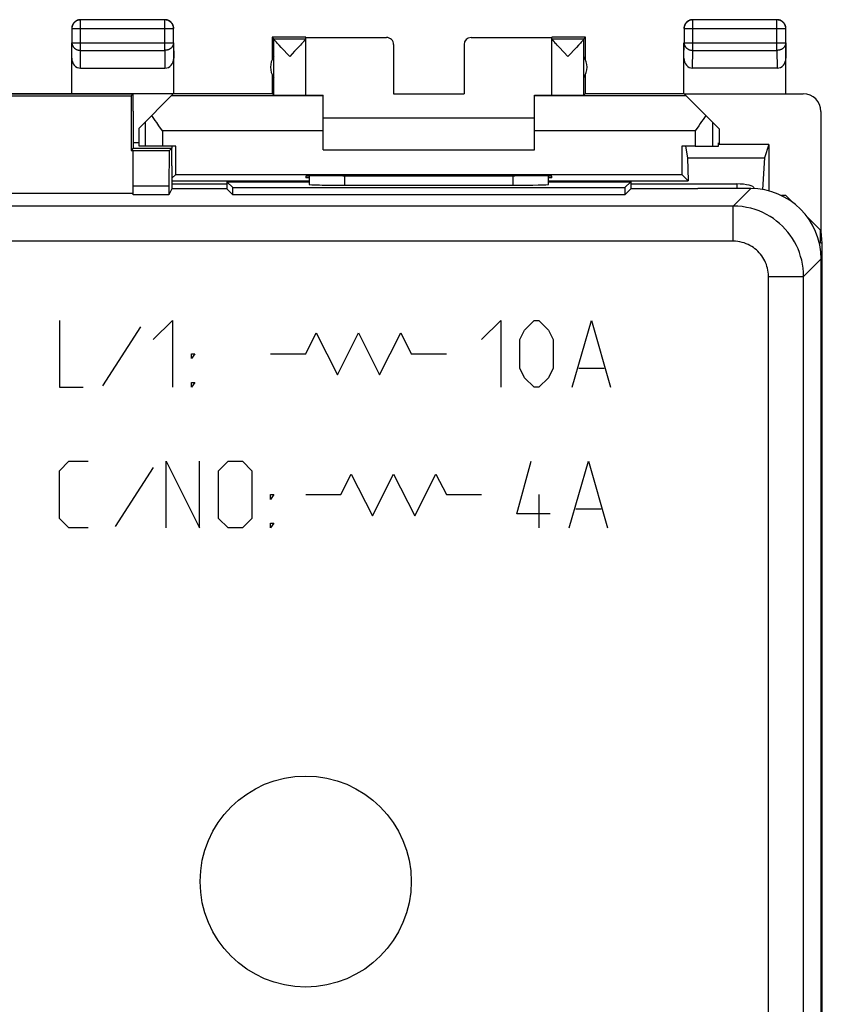
# Model space of a CAD drawing. Units: millimetres. Extents: x -33.7 to 33.7, y -24.3 to 24.7.
# Drawn here: x 10.9 to 33.7, y -3.3 to 24.7 of the extents above; entities that cross this region are included whole.
import ezdxf

# ---------------------------------------------------------------- set-up
doc = ezdxf.new("R2010")
doc.units = ezdxf.units.MM
doc.header["$LTSCALE"] = 16.335
doc.layers.get('0').update_dxf_attribs({"linetype": 'CONTINUOUS'})
for name, color, linetype in [('ASSI', 7, 'CONTINUOUS'), ('DRAFT', 7, 'CONTINUOUS'), ('RACCORDO', 7, 'CONTINUOUS'), ('SUPERFICI', 7, 'CONTINUOUS')]:
    doc.layers.add(name, color=color, linetype=linetype)

msp = doc.modelspace()

# ---------------------------------------------------------------- linework, layer by layer
at = {"color": 7, "linetype": 'CONTINUOUS'}
for p, q in [((12.511, 24.691), (12.501, 24.686)), ((14.996, 24.708), (12.604, 24.708)), ((29.911, 24.691), (29.901, 24.686)), ((32.396, 24.708), (30.004, 24.708)), ((12.354, 24.458), (12.354, 24.057)), ((15.246, 24.057), (15.246, 24.458)), ((29.754, 24.458), (29.754, 24.057)), ((32.646, 24.057), (32.646, 24.458)), ((18.05, 24.213), (18.05, 23.581)), ((19, 24.213), (18.05, 24.213)), ((18.094, 24.169), (18.05, 24.213)), ((18.094, 24.169), (19, 24.169)), ((18.094, 22.569), (18.094, 24.167)), ((18.925, 24.072), (18.906, 24.051)), ((18.941, 24.09), (18.925, 24.072)), ((19, 24.169), (19, 24.207)), ((19, 24.207), (21.3, 24.207)), ((19, 22.569), (19, 24.167)), ((23.7, 24.207), (26, 24.207)), ((26.95, 24.213), (26, 24.213)), ((26, 24.169), (26, 24.207)), ((26, 24.169), (26.906, 24.169)), ((26, 22.569), (26, 24.167)), ((26.847, 24.089), (26.83, 24.071)), ((26.906, 24.169), (26.95, 24.213)), ((26.906, 22.569), (26.906, 24.167)), ((26.95, 23.581), (26.95, 24.213)), ((12.35, 22.613), (12.35, 24.057)), ((15.25, 22.613), (15.25, 24.057)), ((18.189, 24.05), (18.17, 24.071)), ((18.21, 24.026), (18.189, 24.05)), ((18.247, 23.987), (18.21, 24.026)), ((18.305, 23.925), (18.247, 23.987)), ((18.547, 23.669), (18.305, 23.925)), ((18.685, 23.814), (18.547, 23.669)), ((18.79, 23.926), (18.685, 23.814)), ((18.848, 23.988), (18.79, 23.926)), ((18.885, 24.027), (18.848, 23.988)), ((18.906, 24.051), (18.885, 24.027)), ((21.5, 24.007), (21.5, 22.608)), ((23.5, 24.007), (23.5, 22.608)), ((26.104, 24.039), (26.084, 24.061)), ((26.21, 23.926), (26.152, 23.988)), ((26.453, 23.669), (26.21, 23.926)), ((26.695, 23.925), (26.453, 23.669)), ((26.753, 23.987), (26.695, 23.925)), ((26.79, 24.026), (26.753, 23.987)), ((26.811, 24.05), (26.79, 24.026)), ((26.83, 24.071), (26.811, 24.05)), ((29.75, 22.613), (29.75, 24.057)), ((32.65, 22.613), (32.65, 24.057)), ((12.599, 23.335), (15.001, 23.335)), ((32.401, 23.335), (29.999, 23.335)), ((18.05, 23.145), (18.05, 22.613)), ((26.95, 22.613), (26.95, 23.145)), ((-18.05, 22.613), (18.05, 22.613)), ((10.454, 22.608), (14.096, 22.608)), ((14.096, 22.608), (14.035, 22.548)), ((14.1, 22.113), (14.096, 22.608)), ((15.238, 22.601), (14.096, 22.601)), ((14.267, 21.63), (15.238, 22.601)), ((19.5, 22.549), (15.186, 22.549)), ((18.05, 22.613), (18.094, 22.569)), ((19.5, 21.013), (19.5, 22.566)), ((21.5, 22.608), (23.5, 22.608)), ((25.5, 21.013), (25.5, 22.566)), ((29.814, 22.549), (25.5, 22.549)), ((26.95, 22.613), (26.906, 22.569)), ((26.95, 22.613), (29.75, 22.613)), ((29.756, 22.607), (33.142, 22.607)), ((30.75, 21.613), (29.756, 22.607)), ((14.1, 22.113), (14.1, 21.058)), ((14.666, 21.934), (14.629, 21.992)), ((25.5, 21.913), (19.5, 21.913)), ((30.295, 21.876), (30.255, 21.817)), ((33.642, 22.107), (33.642, 18.721)), ((14.267, 21.113), (14.267, 21.63)), ((14.828, 21.698), (14.766, 21.788)), ((14.933, 21.549), (14.828, 21.698)), ((30.172, 21.698), (30.067, 21.549)), ((30.214, 21.758), (30.172, 21.698)), ((30.255, 21.817), (30.214, 21.758)), ((30.75, 21.613), (30.75, 21.163)), ((14.096, 21.058), (14.035, 20.998)), ((14.035, 20.998), (14.1, 20.998)), ((14.096, 21.058), (15.196, 21.058)), ((14.1, 19.738), (14.1, 20.998)), ((14.933, 21.113), (14.267, 21.113)), ((15.196, 21.058), (15.121, 20.984)), ((15.2, 20.563), (15.196, 21.058)), ((19.5, 21.013), (25.5, 21.013)), ((30.067, 21.113), (30.733, 21.113)), ((30.733, 21.113), (30.733, 21.216)), ((30.75, 21.163), (30.733, 21.216)), ((32.166, 21.163), (30.75, 21.163)), ((32.166, 21.163), (32.04, 20.785)), ((32.166, 21.163), (32.166, 19.845)), ((15.121, 20.984), (14.1, 20.984)), ((15.121, 20.984), (15.113, 19.976)), ((32.04, 20.785), (31.982, 19.884)), ((15.2, 20.563), (15.2, 19.908)), ((15.113, 19.976), (14.1, 19.976)), ((15.113, 19.976), (15.113, 19.738)), ((10.45, 19.784), (14.1, 19.784)), ((15.113, 19.738), (14.1, 19.738)), ((32.65, 19.713), (32.521, 19.713)), ((32.852, 19.511), (32.65, 19.713)), ((33.633, 18.73), (33.248, 19.115)), ((33.633, 18.36), (33.633, 18.73)), ((33.633, 18.36), (33.65, 18.713)), ((33.684, 18.36), (33.65, 18.704)), ((33.684, 18.36), (33.633, 18.36)), ((33.684, -17.935), (33.684, 18.36))]:
    msp.add_line(p, q, dxfattribs=at)
at = {"color": 253, "linetype": 'CONTINUOUS'}
for p, q in [((12.604, 23.841), (12.604, 24.708)), ((14.996, 23.841), (14.996, 24.708)), ((30.004, 23.841), (30.004, 24.708)), ((32.396, 23.841), (32.396, 24.708)), ((12.354, 24.458), (15.246, 24.458)), ((29.754, 24.458), (32.646, 24.458)), ((32.646, 24.458), (32.646, 24.46)), ((21.3, 24.207), (21.3, 24.213)), ((23.7, 24.213), (23.7, 24.207)), ((12.35, 23.623), (12.354, 24.057)), ((12.354, 24.057), (15.246, 24.057)), ((12.599, 23.335), (12.604, 23.841)), ((12.604, 23.841), (14.996, 23.841)), ((14.996, 23.841), (15.001, 23.335)), ((15.246, 24.057), (15.25, 23.623)), ((29.75, 23.623), (29.754, 24.057)), ((29.754, 24.057), (32.646, 24.057)), ((29.999, 23.335), (30.004, 23.841)), ((30.004, 23.841), (32.396, 23.841)), ((32.396, 23.841), (32.401, 23.335)), ((32.646, 24.057), (32.65, 23.623)), ((14.433, 21.796), (14.433, 21.113)), ((30.567, 21.796), (30.567, 21.113)), ((14.933, 21.549), (14.933, 21.113)), ((19.5, 21.549), (14.933, 21.549)), ((30.067, 21.549), (25.5, 21.549)), ((30.067, 21.549), (30.067, 21.113)), ((31.65, 19.913), (31.153, 19.415)), ((31.153, 19.415), (-31.153, 19.415)), ((31.153, 18.415), (31.153, 19.415)), ((31.153, 18.415), (-31.153, 18.415)), ((33.65, 17.913), (33.152, 17.415)), ((32.152, -16.99), (32.152, 17.415)), ((32.152, 17.415), (33.152, 17.415)), ((33.152, -16.99), (33.152, 17.415))]:
    msp.add_line(p, q, dxfattribs=at)
at = {"color": 7, "linetype": 'CONTINUOUS'}
for points in [[(12.501, 24.686), (12.49, 24.681), (12.479, 24.675), (12.469, 24.669), (12.459, 24.662), (12.45, 24.655), (12.441, 24.647), (12.432, 24.639), (12.423, 24.631), (12.415, 24.622), (12.408, 24.613), (12.401, 24.603), (12.394, 24.594), (12.388, 24.583), (12.382, 24.573), (12.377, 24.562), (12.372, 24.551), (12.368, 24.54), (12.365, 24.529), (12.361, 24.517), (12.359, 24.506), (12.357, 24.494), (12.356, 24.482), (12.355, 24.47), (12.354, 24.458)], [(12.6, 24.713), (12.588, 24.713), (12.576, 24.712), (12.564, 24.71), (12.553, 24.708), (12.541, 24.706), (12.53, 24.703), (12.518, 24.699), (12.507, 24.695), (12.496, 24.69), (12.485, 24.685), (12.475, 24.679), (12.465, 24.673), (12.455, 24.666), (12.445, 24.659), (12.436, 24.652), (12.427, 24.644), (12.419, 24.635), (12.411, 24.627), (12.403, 24.617), (12.396, 24.608), (12.39, 24.598), (12.383, 24.588), (12.378, 24.577)], [(12.577, 24.707), (12.569, 24.706), (12.557, 24.704), (12.545, 24.701), (12.534, 24.698), (12.523, 24.695), (12.511, 24.691)], [(15.246, 24.458), (15.245, 24.47), (15.244, 24.482), (15.243, 24.494), (15.241, 24.506), (15.239, 24.517), (15.235, 24.529), (15.232, 24.54), (15.228, 24.551), (15.223, 24.562), (15.218, 24.573), (15.212, 24.583), (15.206, 24.594), (15.199, 24.603), (15.192, 24.613), (15.185, 24.622), (15.177, 24.631), (15.168, 24.639), (15.159, 24.647), (15.15, 24.655), (15.141, 24.662), (15.131, 24.669), (15.121, 24.675), (15.11, 24.681), (15.099, 24.686), (15.089, 24.691), (15.077, 24.695), (15.066, 24.698), (15.055, 24.701), (15.043, 24.704), (15.031, 24.706), (15.019, 24.707), (15.008, 24.708), (14.996, 24.708)], [(15.25, 24.463), (15.25, 24.475), (15.249, 24.487), (15.247, 24.498), (15.245, 24.51), (15.243, 24.522), (15.24, 24.533), (15.236, 24.545), (15.232, 24.556), (15.227, 24.567), (15.222, 24.577), (15.217, 24.588), (15.21, 24.598), (15.204, 24.608), (15.197, 24.617), (15.189, 24.627), (15.181, 24.635), (15.173, 24.644), (15.164, 24.652), (15.155, 24.659), (15.145, 24.666), (15.135, 24.673), (15.125, 24.679), (15.115, 24.685), (15.104, 24.69), (15.093, 24.695), (15.082, 24.699), (15.07, 24.703), (15.059, 24.706), (15.047, 24.708), (15.036, 24.71), (15.024, 24.712), (15.012, 24.713), (15, 24.713)], [(29.901, 24.686), (29.89, 24.681), (29.879, 24.675), (29.869, 24.669), (29.859, 24.662), (29.85, 24.655), (29.841, 24.647), (29.832, 24.639), (29.823, 24.631), (29.815, 24.622), (29.808, 24.613), (29.801, 24.603), (29.794, 24.594), (29.788, 24.583), (29.782, 24.573), (29.777, 24.562), (29.772, 24.551), (29.768, 24.54), (29.765, 24.529), (29.761, 24.517), (29.759, 24.506), (29.757, 24.494), (29.756, 24.482), (29.755, 24.47), (29.754, 24.458)], [(30, 24.713), (29.988, 24.713), (29.976, 24.712), (29.964, 24.71), (29.953, 24.708), (29.941, 24.706), (29.93, 24.703), (29.918, 24.699), (29.907, 24.695), (29.896, 24.69), (29.885, 24.685), (29.875, 24.679), (29.865, 24.673), (29.855, 24.666), (29.845, 24.659), (29.836, 24.652), (29.827, 24.644), (29.819, 24.635), (29.811, 24.627), (29.803, 24.617), (29.796, 24.608), (29.79, 24.598), (29.783, 24.588), (29.778, 24.577)], [(29.977, 24.707), (29.969, 24.706), (29.957, 24.704), (29.945, 24.701), (29.934, 24.698), (29.923, 24.695), (29.911, 24.691)], [(32.622, 24.577), (32.617, 24.588), (32.61, 24.598), (32.604, 24.608), (32.597, 24.617), (32.589, 24.627), (32.581, 24.635), (32.573, 24.644), (32.564, 24.652), (32.555, 24.659), (32.545, 24.666), (32.535, 24.673), (32.525, 24.679), (32.515, 24.685), (32.504, 24.69), (32.493, 24.695), (32.482, 24.699), (32.47, 24.703), (32.459, 24.706), (32.447, 24.708), (32.436, 24.71), (32.424, 24.712), (32.412, 24.713), (32.4, 24.713)], [(32.646, 24.46), (32.645, 24.47), (32.644, 24.482), (32.643, 24.494), (32.641, 24.506), (32.639, 24.517), (32.635, 24.529), (32.632, 24.54), (32.628, 24.551), (32.623, 24.562), (32.618, 24.573), (32.612, 24.583), (32.606, 24.594), (32.599, 24.603), (32.592, 24.613), (32.585, 24.622), (32.577, 24.631), (32.568, 24.639), (32.559, 24.647), (32.55, 24.655), (32.541, 24.662), (32.531, 24.669), (32.521, 24.675), (32.51, 24.681), (32.499, 24.686), (32.489, 24.691), (32.477, 24.695), (32.466, 24.698), (32.455, 24.701), (32.443, 24.704), (32.431, 24.706), (32.423, 24.707)], [(12.378, 24.577), (12.373, 24.567), (12.368, 24.556), (12.364, 24.545), (12.36, 24.533), (12.357, 24.522), (12.355, 24.51), (12.353, 24.498), (12.351, 24.487), (12.35, 24.475), (12.35, 24.463)], [(29.778, 24.577), (29.773, 24.567), (29.768, 24.556), (29.764, 24.545), (29.76, 24.533), (29.757, 24.522), (29.755, 24.51), (29.753, 24.498), (29.751, 24.487), (29.75, 24.475), (29.75, 24.463)], [(32.65, 24.463), (32.65, 24.475), (32.649, 24.487), (32.647, 24.498), (32.645, 24.51), (32.643, 24.522), (32.64, 24.533), (32.636, 24.545), (32.632, 24.556), (32.627, 24.567), (32.622, 24.577)], [(18.17, 24.071), (18.153, 24.089), (18.146, 24.098), (18.139, 24.106), (18.133, 24.113), (18.127, 24.12), (18.122, 24.126), (18.117, 24.132), (18.113, 24.137), (18.109, 24.142), (18.105, 24.147), (18.102, 24.151), (18.1, 24.155), (18.098, 24.158), (18.096, 24.161), (18.095, 24.163), (18.094, 24.165), (18.094, 24.167)], [(19, 24.167), (19, 24.165), (18.999, 24.164), (18.998, 24.161), (18.996, 24.158), (18.994, 24.155), (18.992, 24.152), (18.989, 24.148), (18.986, 24.143), (18.982, 24.138), (18.978, 24.133), (18.973, 24.127), (18.968, 24.121), (18.962, 24.114), (18.956, 24.106), (18.949, 24.099), (18.941, 24.09)], [(26.084, 24.061), (26.067, 24.081), (26.059, 24.09), (26.051, 24.099), (26.044, 24.106), (26.038, 24.114), (26.032, 24.121), (26.027, 24.127), (26.022, 24.133), (26.018, 24.138), (26.014, 24.143), (26.011, 24.148), (26.008, 24.152), (26.006, 24.155), (26.004, 24.158), (26.002, 24.161), (26.001, 24.164), (26, 24.165), (26, 24.167)], [(26.906, 24.167), (26.906, 24.165), (26.905, 24.163), (26.904, 24.161), (26.902, 24.158), (26.9, 24.155), (26.898, 24.151), (26.895, 24.147), (26.891, 24.142), (26.887, 24.137), (26.883, 24.132), (26.878, 24.126), (26.873, 24.12), (26.867, 24.113), (26.861, 24.106), (26.854, 24.098), (26.847, 24.089)], [(26.152, 23.988), (26.115, 24.027), (26.104, 24.039)], [(14.766, 21.788), (14.725, 21.847), (14.705, 21.876), (14.686, 21.905), (14.666, 21.934)], [(30.371, 21.992), (30.334, 21.934), (30.314, 21.905), (30.295, 21.876)]]:
    msp.add_lwpolyline(points, dxfattribs=at)
at = {"color": 253, "linetype": 'CONTINUOUS'}
for points in [[(12.604, 24.708), (12.592, 24.708), (12.581, 24.707), (12.577, 24.707)], [(30.004, 24.708), (29.992, 24.708), (29.981, 24.707), (29.977, 24.707)], [(32.423, 24.707), (32.419, 24.707), (32.408, 24.708), (32.396, 24.708)], [(12.354, 24.057), (12.355, 24.047), (12.356, 24.037), (12.357, 24.026), (12.359, 24.016), (12.362, 24.006), (12.365, 23.996), (12.368, 23.986), (12.372, 23.977), (12.377, 23.967), (12.382, 23.958), (12.388, 23.949), (12.394, 23.94), (12.401, 23.932), (12.408, 23.924), (12.416, 23.916), (12.424, 23.908), (12.432, 23.901), (12.441, 23.894), (12.45, 23.887), (12.46, 23.881), (12.469, 23.875), (12.48, 23.87), (12.49, 23.865), (12.501, 23.86), (12.512, 23.856), (12.523, 23.853), (12.534, 23.85), (12.546, 23.847), (12.557, 23.845), (12.569, 23.843), (12.581, 23.842), (12.592, 23.841), (12.604, 23.841)], [(15.246, 24.057), (15.245, 24.047), (15.244, 24.037), (15.243, 24.026), (15.241, 24.016), (15.238, 24.006), (15.235, 23.996), (15.232, 23.986), (15.228, 23.977), (15.223, 23.967), (15.218, 23.958), (15.212, 23.949), (15.206, 23.94), (15.199, 23.932), (15.192, 23.924), (15.184, 23.916), (15.176, 23.908), (15.168, 23.901), (15.159, 23.894), (15.15, 23.887), (15.14, 23.881), (15.131, 23.875), (15.12, 23.87), (15.11, 23.865), (15.099, 23.86), (15.088, 23.856), (15.077, 23.853), (15.066, 23.85), (15.054, 23.847), (15.043, 23.845), (15.031, 23.843), (15.019, 23.842), (15.008, 23.841), (14.996, 23.841)], [(29.754, 24.057), (29.755, 24.047), (29.756, 24.037), (29.757, 24.026), (29.759, 24.016), (29.762, 24.006), (29.765, 23.996), (29.768, 23.986), (29.772, 23.977), (29.777, 23.967), (29.782, 23.958), (29.788, 23.949), (29.794, 23.94), (29.801, 23.932), (29.808, 23.924), (29.816, 23.916), (29.824, 23.908), (29.832, 23.901), (29.841, 23.894), (29.85, 23.887), (29.86, 23.881), (29.869, 23.875), (29.88, 23.87), (29.89, 23.865), (29.901, 23.86), (29.912, 23.856), (29.923, 23.853), (29.934, 23.85), (29.946, 23.847), (29.957, 23.845), (29.969, 23.843), (29.981, 23.842), (29.992, 23.841), (30.004, 23.841)], [(32.646, 24.057), (32.645, 24.047), (32.644, 24.037), (32.643, 24.026), (32.641, 24.016), (32.638, 24.006), (32.635, 23.996), (32.632, 23.986), (32.628, 23.977), (32.623, 23.967), (32.618, 23.958), (32.612, 23.949), (32.606, 23.94), (32.599, 23.932), (32.592, 23.924), (32.584, 23.916), (32.576, 23.908), (32.568, 23.901), (32.559, 23.894), (32.55, 23.887), (32.54, 23.881), (32.531, 23.875), (32.52, 23.87), (32.51, 23.865), (32.499, 23.86), (32.488, 23.856), (32.477, 23.853), (32.466, 23.85), (32.454, 23.847), (32.443, 23.845), (32.431, 23.843), (32.419, 23.842), (32.408, 23.841), (32.396, 23.841)], [(33.152, 17.415), (33.149, 17.535), (33.138, 17.652), (33.121, 17.766), (33.098, 17.877), (33.069, 17.985), (33.034, 18.091), (32.994, 18.196), (32.947, 18.298), (32.894, 18.398), (32.836, 18.494), (32.773, 18.587), (32.704, 18.676), (32.631, 18.762), (32.553, 18.843), (32.47, 18.919), (32.384, 18.99), (32.295, 19.057), (32.2, 19.118), (32.101, 19.176), (31.997, 19.228), (31.888, 19.275), (31.774, 19.316), (31.655, 19.351), (31.533, 19.378), (31.409, 19.399), (31.282, 19.411), (31.153, 19.415)], [(32.152, 17.415), (32.15, 17.475), (32.145, 17.534), (32.137, 17.591), (32.125, 17.646), (32.111, 17.7), (32.094, 17.753), (32.073, 17.806), (32.05, 17.857), (32.023, 17.907), (31.994, 17.955), (31.963, 18.001), (31.929, 18.046), (31.892, 18.089), (31.853, 18.129), (31.811, 18.167), (31.769, 18.203), (31.724, 18.236), (31.677, 18.267), (31.627, 18.296), (31.575, 18.322), (31.52, 18.345), (31.463, 18.366), (31.404, 18.383), (31.343, 18.397), (31.281, 18.407), (31.217, 18.413), (31.153, 18.415)]]:
    msp.add_lwpolyline(points, dxfattribs=at)
at = {"color": 7, "linetype": 'CONTINUOUS'}
msp.add_circle((19, 0.213), 3, dxfattribs=at)
for centre, start, end in [((18.5, 23.363), 144.3638, 215.6362), ((26.5, 23.363), 324.3638, 35.6362)]:
    msp.add_arc(centre, 0.5, start, end, dxfattribs=at)
for centre, major_axis, ratio, start_param, end_param in [((21.3, 24.007), (0, -0.2), 0.999983, 1.570796, 3.141593), ((23.7, 24.007), (0, 0.2), 0.999983, 0, 1.570796), ((12.6, 23.624), (0.003, 0.289), 0.866014, -4.700754, -3.132866), ((15, 23.624), (-0.003, 0.289), 0.866014, -3.150319, -1.582432), ((30, 23.624), (0.003, 0.289), 0.866014, -4.700754, -3.132866), ((32.4, 23.624), (-0.003, 0.289), 0.866014, -3.150319, -1.582432), ((18.547, 22.569), (0.453, 0), 0.005818, -3.135775, 0), ((20, 22.572), (1, 0), 0.005818, 3.141593, 4.18879), ((25, 22.572), (1, 0), 0.005818, -1.047198, 0), ((26.453, 22.569), (0.453, 0), 0.005818, -3.141593, -0.005818), ((33.142, 22.107), (-0.416, -0.277), 0.999945, 2.553622, 4.124368)]:
    msp.add_ellipse(centre, major_axis=major_axis, ratio=ratio, start_param=start_param, end_param=end_param, dxfattribs=at)
at = {"layer": 'ASSI', "color": 7, "linetype": 'CONTINUOUS'}
for p, q in [((10.454, 22.608), (14.096, 22.608)), ((10.515, 22.548), (14.035, 22.548)), ((14.096, 22.608), (14.035, 22.548)), ((14.035, 22.548), (14.035, 20.998)), ((14.1, 22.113), (14.096, 22.608)), ((14.1, 22.113), (14.1, 21.058)), ((14.096, 21.058), (14.035, 20.998)), ((14.035, 20.998), (14.1, 20.998)), ((14.096, 21.058), (15.196, 21.058)), ((14.1, 19.738), (14.1, 20.998)), ((15.196, 21.058), (15.121, 20.984)), ((15.2, 20.563), (15.196, 21.058)), ((15.121, 20.984), (14.1, 20.984)), ((15.121, 20.984), (15.113, 19.976)), ((15.2, 20.563), (15.2, 19.908)), ((19.1, 20.27), (19.1, 20.027)), ((25.9, 20.027), (25.9, 20.27)), ((15.113, 19.976), (14.1, 19.976)), ((15.113, 19.976), (15.113, 19.738)), ((15.197, 19.908), (15.113, 19.738)), ((16.755, 19.908), (15.197, 19.908)), ((16.759, 20.104), (16.755, 19.908)), ((16.755, 19.908), (16.925, 19.738)), ((16.759, 20.104), (19.1, 20.104)), ((16.759, 20.104), (16.925, 19.938)), ((16.925, 19.738), (16.925, 19.938)), ((16.925, 19.938), (28.075, 19.938)), ((20.1, 20.01), (24.9, 20.01)), ((25.9, 20.104), (28.241, 20.104)), ((28.241, 20.104), (28.075, 19.938)), ((28.075, 19.938), (28.075, 19.738)), ((28.245, 19.908), (28.075, 19.738)), ((28.241, 20.104), (28.245, 19.908)), ((30.15, 19.908), (28.245, 19.908)), ((30.15, 19.908), (30.15, 19.913)), ((31.65, 19.913), (30.15, 19.913)), ((10.45, 19.784), (14.1, 19.784)), ((15.113, 19.738), (14.1, 19.738)), ((28.075, 19.738), (16.925, 19.738)), ((33.65, -17.487), (33.65, 17.913))]:
    msp.add_line(p, q, dxfattribs=at)
at = {"layer": 'ASSI', "color": 253, "linetype": 'CONTINUOUS'}
for p, q in [((20.1, 20.275), (20.1, 20.01)), ((24.9, 20.01), (24.9, 20.275)), ((31.65, 19.913), (31.153, 19.415)), ((31.153, 19.415), (-31.153, 19.415)), ((31.153, 18.415), (31.153, 19.415)), ((31.153, 18.415), (-31.153, 18.415)), ((33.65, 17.913), (33.152, 17.415)), ((32.152, -16.99), (32.152, 17.415)), ((32.152, 17.415), (33.152, 17.415)), ((33.152, -16.99), (33.152, 17.415)), ((12, 16.163), (12, 14.263)), ((14.307, 15.982), (13.221, 14.308)), ((14.669, 15.62), (15.212, 16.163)), ((15.212, 16.163), (15.212, 14.263)), ((24, 15.62), (24.543, 16.163)), ((24.543, 16.163), (24.543, 14.263)), ((25.221, 15.891), (25.493, 16.163)), ((25.493, 16.163), (25.629, 16.163)), ((25.629, 16.163), (25.9, 15.891)), ((26.579, 14.263), (27.121, 16.163)), ((27.121, 16.163), (27.664, 14.263)), ((19, 15.213), (19.3, 15.813)), ((19.3, 15.813), (19.9, 14.613)), ((19.9, 14.613), (20.5, 15.813)), ((20.5, 15.813), (21.1, 14.613)), ((21.1, 14.613), (21.7, 15.813)), ((21.7, 15.813), (22, 15.213)), ((25.086, 15.62), (25.221, 15.891)), ((25.9, 15.891), (26.036, 15.62)), ((25.086, 14.806), (25.086, 15.62)), ((26.036, 15.62), (26.036, 14.806)), ((15.845, 15.213), (15.755, 15.077)), ((15.755, 15.077), (15.755, 15.213)), ((15.755, 15.213), (15.845, 15.213)), ((18, 15.213), (19, 15.213)), ((22, 15.213), (23, 15.213)), ((25.221, 14.534), (25.086, 14.806)), ((26.036, 14.806), (25.9, 14.534)), ((26.76, 14.806), (27.483, 14.806)), ((15.845, 14.399), (15.755, 14.263)), ((15.755, 14.263), (15.755, 14.399)), ((15.755, 14.399), (15.845, 14.399)), ((25.493, 14.263), (25.221, 14.534)), ((25.9, 14.534), (25.629, 14.263)), ((12, 14.263), (12.679, 14.263)), ((25.629, 14.263), (25.493, 14.263)), ((12, 11.891), (12.271, 12.163)), ((12.271, 12.163), (12.814, 12.163)), ((15.031, 10.263), (15.031, 12.163)), ((15.031, 12.163), (15.981, 10.263)), ((15.981, 10.263), (15.981, 12.163)), ((16.524, 11.891), (16.795, 12.163)), ((16.795, 12.163), (17.202, 12.163)), ((17.202, 12.163), (17.474, 11.891)), ((25, 10.67), (25.407, 12.163)), ((26.493, 10.263), (27.036, 12.163)), ((27.036, 12.163), (27.579, 10.263)), ((12, 10.534), (12, 11.891)), ((14.669, 11.982), (13.583, 10.308)), ((16.524, 10.534), (16.524, 11.891)), ((17.474, 11.891), (17.474, 10.534)), ((20, 11.213), (20.296, 11.793)), ((20.296, 11.793), (20.898, 10.613)), ((20.898, 10.613), (21.5, 11.793)), ((21.5, 11.793), (22.102, 10.613)), ((22.102, 10.613), (22.704, 11.793)), ((22.704, 11.793), (23, 11.213)), ((18.09, 11.213), (18, 11.077)), ((18, 11.077), (18, 11.213)), ((18, 11.213), (18.09, 11.213)), ((19, 11.213), (20, 11.213)), ((23, 11.213), (24, 11.213)), ((25.633, 10.263), (25.633, 11.213)), ((25.95, 10.67), (25, 10.67)), ((26.674, 10.806), (27.398, 10.806)), ((12.271, 10.263), (12, 10.534)), ((16.795, 10.263), (16.524, 10.534)), ((17.474, 10.534), (17.202, 10.263)), ((18.09, 10.399), (18, 10.263)), ((18, 10.263), (18, 10.399)), ((18, 10.399), (18.09, 10.399)), ((12.814, 10.263), (12.271, 10.263)), ((17.202, 10.263), (16.795, 10.263))]:
    msp.add_line(p, q, dxfattribs=at)
for points in [[(33.152, 17.415), (33.149, 17.535), (33.138, 17.652), (33.121, 17.766), (33.098, 17.877), (33.069, 17.985), (33.034, 18.091), (32.994, 18.196), (32.947, 18.298), (32.894, 18.398), (32.836, 18.494), (32.773, 18.587), (32.704, 18.676), (32.631, 18.762), (32.553, 18.843), (32.47, 18.919), (32.384, 18.99), (32.295, 19.057), (32.2, 19.118), (32.101, 19.176), (31.997, 19.228), (31.888, 19.275), (31.774, 19.316), (31.655, 19.351), (31.533, 19.378), (31.409, 19.399), (31.282, 19.411), (31.153, 19.415)], [(32.152, 17.415), (32.15, 17.475), (32.145, 17.534), (32.137, 17.591), (32.125, 17.646), (32.111, 17.7), (32.094, 17.753), (32.073, 17.806), (32.05, 17.857), (32.023, 17.907), (31.994, 17.955), (31.963, 18.001), (31.929, 18.046), (31.892, 18.089), (31.853, 18.129), (31.811, 18.167), (31.769, 18.203), (31.724, 18.236), (31.677, 18.267), (31.627, 18.296), (31.575, 18.322), (31.52, 18.345), (31.463, 18.366), (31.404, 18.383), (31.343, 18.397), (31.281, 18.407), (31.217, 18.413), (31.153, 18.415)]]:
    msp.add_lwpolyline(points, dxfattribs=at)
at = {"layer": 'ASSI', "color": 7, "linetype": 'CONTINUOUS'}
msp.add_circle((19, 0.213), 3, dxfattribs=at)
for centre, major_axis, ratio, start_param, end_param in [((20.1, 20.027), (1, 0), 0.017455, -3.141593, -1.570796), ((24.9, 20.027), (1, 0), 0.017455, -1.570796, 0), ((31.65, 17.913), (1.415, 1.415), 0.999695, -0.785246, 0.785246)]:
    msp.add_ellipse(centre, major_axis=major_axis, ratio=ratio, start_param=start_param, end_param=end_param, dxfattribs=at)
at = {"layer": 'DRAFT', "color": 7, "linetype": 'CONTINUOUS'}
for p, q in [((10.515, 22.548), (14.035, 22.548)), ((14.035, 22.548), (14.035, 20.998)), ((15.305, 21.113), (14.933, 21.113)), ((15.2, 21.113), (15.191, 21.059)), ((15.305, 20.309), (15.305, 21.113)), ((29.695, 21.113), (29.695, 20.309)), ((30.067, 21.113), (29.695, 21.113)), ((29.8, 21.113), (29.854, 20.785)), ((29.854, 20.785), (29.876, 20.128)), ((29.854, 20.785), (32.04, 20.785)), ((15.305, 20.309), (15.2, 20.204)), ((15.305, 20.309), (29.695, 20.309)), ((19, 20.266), (19, 20.222)), ((19.1, 20.222), (19, 20.222)), ((20.059, 20.275), (20, 20.275)), ((25, 20.275), (24.941, 20.275)), ((26, 20.222), (25.9, 20.222)), ((26, 20.222), (26, 20.266)), ((29.695, 20.309), (29.876, 20.128)), ((15.197, 19.908), (15.113, 19.738)), ((16.755, 19.908), (15.197, 19.908)), ((15.2, 20.128), (19.109, 20.128)), ((16.759, 20.104), (16.755, 19.908)), ((16.755, 19.908), (16.925, 19.738)), ((16.759, 20.104), (16.925, 19.938)), ((16.925, 19.738), (16.925, 19.938)), ((16.925, 19.938), (28.075, 19.938)), ((25.891, 20.128), (29.876, 20.128)), ((28.241, 20.104), (28.075, 19.938)), ((28.075, 19.938), (28.075, 19.738)), ((28.245, 19.908), (28.075, 19.738)), ((28.241, 20.104), (28.245, 19.908)), ((30.15, 19.908), (28.245, 19.908)), ((30.15, 19.908), (30.15, 19.913)), ((28.075, 19.738), (16.925, 19.738))]:
    msp.add_line(p, q, dxfattribs=at)
for centre, major_axis, start_param, end_param in [((20, 20.266), (1, 0), 1.570796, 3.141593), ((22.5, 20.404), (15, 0), -1.734278, -1.407315), ((25, 20.266), (1, 0), 0, 1.570796)]:
    msp.add_ellipse(centre, major_axis=major_axis, ratio=0.008727, start_param=start_param, end_param=end_param, dxfattribs=at)
at = {"layer": 'RACCORDO', "color": 253, "linetype": 'CONTINUOUS'}
for p, q in [((33.65, 22.113), (33.642, 22.107)), ((20.1, 20.275), (20.1, 20.01)), ((24.9, 20.01), (24.9, 20.275))]:
    msp.add_line(p, q, dxfattribs=at)
at = {"layer": 'RACCORDO', "color": 7, "linetype": 'CONTINUOUS'}
for p, q in [((14.267, 21.216), (14.1, 21.216)), ((19.1, 20.27), (19.1, 20.027)), ((25.9, 20.027), (25.9, 20.27)), ((16.759, 20.104), (19.1, 20.104)), ((20.1, 20.01), (24.9, 20.01)), ((25.9, 20.104), (28.241, 20.104)), ((31.65, 19.913), (30.15, 19.913)), ((33.65, -17.487), (33.65, 17.913))]:
    msp.add_line(p, q, dxfattribs=at)
for centre, major_axis, ratio, start_param, end_param in [((20.1, 20.027), (1, 0), 0.017455, -3.141593, -1.570796), ((24.9, 20.027), (1, 0), 0.017455, -1.570796, 0), ((31.65, 17.913), (1.415, 1.415), 0.999695, -0.785246, 0.785246)]:
    msp.add_ellipse(centre, major_axis=major_axis, ratio=ratio, start_param=start_param, end_param=end_param, dxfattribs=at)
at = {"layer": 'SUPERFICI', "color": 7, "linetype": 'CONTINUOUS'}
for p, q in [((15.2, 20.043), (16.759, 20.043)), ((28.241, 20.043), (31.25, 20.043))]:
    msp.add_line(p, q, dxfattribs=at)
at = {"layer": 'SUPERFICI', "color": 253, "linetype": 'CONTINUOUS'}
msp.add_line((31.25, 20.043), (31.25, 19.913), dxfattribs=at)
at = {"layer": 'SUPERFICI', "color": 7, "linetype": 'CONTINUOUS'}
msp.add_ellipse((31.25, 19.922), major_axis=(0.5, 0), ratio=0.241959, start_param=0, end_param=1.570796, dxfattribs=at)

doc.saveas('drawing.dxf')
